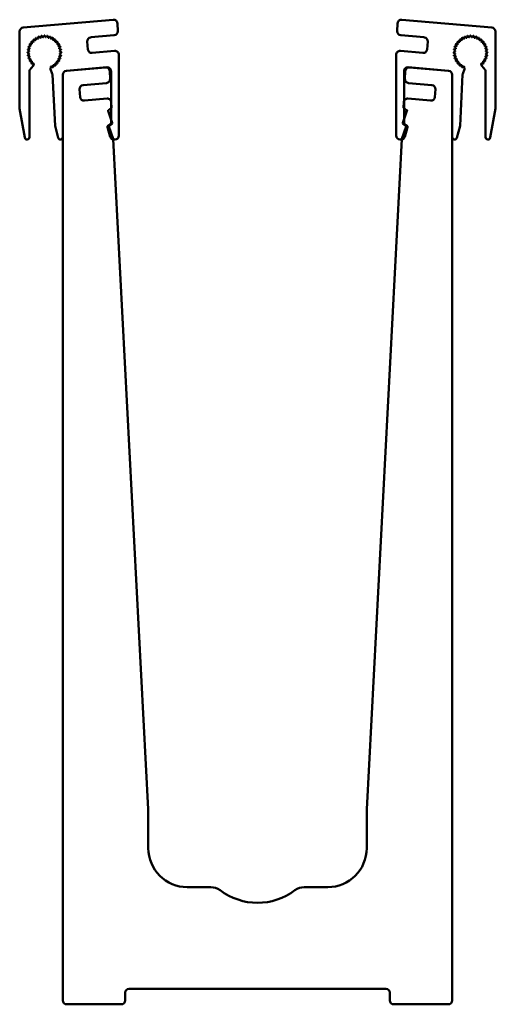
# Model space of a CAD drawing. Units: millimetres. Extents: x 266 to 5676, y 337 to 3830.
# Drawn here: x 349 to 410, y 337 to 464 of the extents above; entities that cross this region are included whole.
import ezdxf

# ---------------------------------------------------------------- set-up
doc = ezdxf.new("R2010")
doc.units = ezdxf.units.MM
doc.header["$LTSCALE"] = 5
doc.layers.add('Visible (ISO)', color=7, linetype='Continuous', lineweight=50)

msp = doc.modelspace()

# ---------------------------------------------------------------- linework, layer by layer
at = {"layer": 'Visible (ISO)'}
for p, q in [((360.98, 463.51), (349.46, 462.5)), ((361.58, 462.03), (361.53, 463.03)), ((397.4, 462.03), (397.45, 463.03)), ((397.99, 463.51), (409.52, 462.5)), ((349, 462), (349, 452.12)), ((351.85, 461.42), (351.96, 461.27)), ((352.04, 461.28), (352.13, 461.44)), ((352.22, 461.44), (352.31, 461.28)), ((352.39, 461.27), (352.5, 461.42)), ((358.12, 461.25), (361.12, 461.51)), ((400.86, 461.25), (397.85, 461.51)), ((406.47, 461.42), (406.59, 461.27)), ((406.67, 461.28), (406.76, 461.44)), ((406.85, 461.44), (406.93, 461.28)), ((407.02, 461.27), (407.13, 461.42)), ((409.98, 462), (409.98, 452.12)), ((350.39, 460.17), (350.3, 460.33)), ((350.34, 460.41), (350.52, 460.4)), ((350.57, 460.47), (350.5, 460.64)), ((350.56, 460.71), (350.74, 460.67)), ((350.8, 460.73), (350.76, 460.91)), ((350.83, 460.97), (351, 460.9)), ((351.07, 460.95), (351.06, 461.13)), ((351.14, 461.18), (351.3, 461.08)), ((351.37, 461.12), (351.4, 461.3)), ((351.48, 461.33), (351.62, 461.21)), ((351.7, 461.23), (351.76, 461.4)), ((352.59, 461.4), (352.65, 461.23)), ((352.73, 461.21), (352.87, 461.33)), ((352.95, 461.3), (352.98, 461.12)), ((353.05, 461.08), (353.21, 461.18)), ((353.29, 461.13), (353.28, 460.95)), ((353.35, 460.9), (353.52, 460.97)), ((353.59, 460.91), (353.55, 460.73)), ((353.61, 460.67), (353.79, 460.71)), ((353.85, 460.64), (353.78, 460.47)), ((353.83, 460.4), (354.01, 460.41)), ((354.05, 460.33), (353.96, 460.17)), ((357.75, 459.71), (357.66, 460.71)), ((401.23, 459.71), (401.31, 460.71)), ((405.02, 460.17), (404.92, 460.33)), ((404.97, 460.41), (405.15, 460.4)), ((405.2, 460.47), (405.13, 460.64)), ((405.19, 460.71), (405.37, 460.67)), ((405.43, 460.73), (405.39, 460.91)), ((405.46, 460.97), (405.63, 460.9)), ((405.7, 460.95), (405.69, 461.13)), ((405.77, 461.18), (405.93, 461.08)), ((406, 461.12), (406.03, 461.3)), ((406.11, 461.33), (406.25, 461.21)), ((406.33, 461.23), (406.39, 461.4)), ((407.22, 461.4), (407.28, 461.23)), ((407.36, 461.21), (407.5, 461.33)), ((407.58, 461.3), (407.61, 461.12)), ((407.68, 461.08), (407.84, 461.18)), ((407.91, 461.13), (407.91, 460.95)), ((407.98, 460.9), (408.15, 460.97)), ((408.22, 460.91), (408.18, 460.73)), ((408.24, 460.67), (408.42, 460.71)), ((408.47, 460.64), (408.41, 460.47)), ((408.46, 460.4), (408.64, 460.41)), ((408.68, 460.33), (408.59, 460.17)), ((350.03, 459.34), (350.19, 459.43)), ((350.19, 459.17), (350.03, 459.25)), ((350.2, 459.51), (350.06, 459.63)), ((350.06, 458.97), (350.2, 459.08)), ((350.07, 459.71), (350.24, 459.77)), ((350.24, 458.82), (350.07, 458.88)), ((350.27, 459.85), (350.14, 459.99)), ((350.17, 460.07), (350.36, 460.1)), ((353.99, 460.1), (354.18, 460.07)), ((354.21, 459.99), (354.08, 459.85)), ((354.11, 459.77), (354.28, 459.71)), ((354.28, 458.88), (354.11, 458.82)), ((354.29, 459.63), (354.15, 459.51)), ((354.15, 459.08), (354.29, 458.97)), ((354.16, 459.43), (354.32, 459.34)), ((354.32, 459.25), (354.16, 459.17)), ((361.17, 459.51), (358.29, 459.26)), ((361.71, 448.66), (361.71, 459.01)), ((397.27, 448.66), (397.27, 459.01)), ((397.81, 459.51), (400.69, 459.26)), ((404.66, 459.34), (404.82, 459.43)), ((404.82, 459.17), (404.66, 459.25)), ((404.83, 459.51), (404.68, 459.63)), ((404.68, 458.97), (404.83, 459.08)), ((404.7, 459.71), (404.87, 459.77)), ((404.87, 458.82), (404.7, 458.88)), ((404.89, 459.85), (404.77, 459.99)), ((404.8, 460.07), (404.98, 460.1)), ((408.62, 460.1), (408.8, 460.07)), ((408.83, 459.99), (408.71, 459.85)), ((408.73, 459.77), (408.91, 459.71)), ((408.91, 458.88), (408.73, 458.82)), ((408.92, 459.63), (408.78, 459.51)), ((408.78, 459.08), (408.92, 458.97)), ((408.79, 459.43), (408.95, 459.34)), ((408.95, 459.25), (408.79, 459.17)), ((350.14, 458.6), (350.27, 458.74)), ((350.36, 458.49), (350.17, 458.52)), ((350.3, 458.26), (350.39, 458.42)), ((350.52, 458.19), (350.34, 458.19)), ((350.5, 457.95), (350.57, 458.12)), ((350.74, 457.92), (350.56, 457.88)), ((350.75, 457.61), (350.8, 457.86)), ((353.28, 457.65), (353.29, 457.46)), ((353.52, 457.63), (353.35, 457.69)), ((353.55, 457.86), (353.59, 457.68)), ((353.79, 457.88), (353.61, 457.92)), ((353.78, 458.12), (353.85, 457.95)), ((354.01, 458.19), (353.83, 458.19)), ((353.96, 458.42), (354.05, 458.26)), ((354.18, 458.52), (353.99, 458.49)), ((354.08, 458.74), (354.21, 458.6)), ((404.77, 458.6), (404.89, 458.74)), ((404.98, 458.49), (404.8, 458.52)), ((404.92, 458.26), (405.02, 458.42)), ((405.15, 458.19), (404.97, 458.19)), ((405.13, 457.95), (405.2, 458.12)), ((405.37, 457.92), (405.19, 457.88)), ((405.39, 457.68), (405.43, 457.86)), ((405.63, 457.69), (405.46, 457.63)), ((405.69, 457.46), (405.7, 457.65)), ((408.18, 457.86), (408.23, 457.61)), ((408.42, 457.88), (408.24, 457.92)), ((408.41, 458.12), (408.47, 457.95)), ((408.64, 458.19), (408.46, 458.19)), ((408.59, 458.42), (408.68, 458.26)), ((408.8, 458.52), (408.62, 458.49)), ((408.71, 458.74), (408.83, 458.6)), ((350.25, 448.46), (350.25, 456.89)), ((350.32, 457.09), (350.74, 457.58)), ((352.98, 457.48), (352.94, 457.22)), ((352.94, 457.19), (353.17, 456.56)), ((353.21, 457.42), (353.05, 457.51)), ((353.19, 456.47), (353.53, 449.91)), ((354.53, 337.94), (354.53, 456.46)), ((354.53, 448.46), (354.53, 456.46)), ((354.99, 456.96), (360.17, 457.41)), ((354.99, 456.96), (359.99, 457.4)), ((360.54, 456.92), (360.59, 455.93)), ((360.71, 456.91), (360.71, 450.29)), ((398.27, 456.91), (398.27, 450.29)), ((398.39, 455.93), (398.44, 456.92)), ((403.99, 456.96), (398.81, 457.41)), ((398.98, 457.4), (403.99, 456.96)), ((404.45, 456.46), (404.45, 337.94)), ((404.45, 448.46), (404.45, 456.46)), ((405.79, 456.47), (405.45, 449.91)), ((405.93, 457.51), (405.77, 457.42)), ((406.04, 457.19), (405.81, 456.56)), ((406.04, 457.22), (406, 457.48)), ((408.66, 457.09), (408.24, 457.58)), ((408.73, 448.46), (408.73, 456.89)), ((360.13, 455.4), (357.13, 455.14)), ((401.85, 455.14), (398.84, 455.4)), ((356.67, 454.6), (356.76, 453.6)), ((402.22, 453.6), (402.3, 454.6)), ((357.3, 453.15), (360.2, 453.4)), ((360.75, 452.93), (360.78, 452.27)), ((398.2, 452.27), (398.23, 452.93)), ((398.77, 453.4), (401.68, 453.15)), ((349, 452.12), (349.65, 448.41)), ((360.33, 451.83), (360.86, 450.29)), ((360.74, 452.19), (360.37, 451.94)), ((398.12, 450.29), (398.65, 451.83)), ((398.61, 451.94), (398.24, 452.19)), ((409.98, 452.12), (409.32, 448.41)), ((360.61, 450.12), (360.35, 449.96)), ((360.82, 450.18), (360.47, 449.95)), ((398.51, 449.95), (398.16, 450.18)), ((398.37, 450.12), (398.63, 449.96)), ((353.53, 449.91), (353.94, 448.38)), ((360.25, 449.74), (360.61, 448.52)), ((360.43, 449.83), (360.99, 448.24)), ((397.99, 448.24), (398.55, 449.83)), ((398.73, 449.74), (398.37, 448.52)), ((405.45, 449.91), (405.03, 448.38)), ((360.99, 448.21), (365.49, 362.44)), ((361.09, 448.16), (361.21, 448.16)), ((393.49, 362.44), (397.98, 448.21)), ((397.89, 448.16), (397.77, 448.16)), ((365.49, 362.44), (365.49, 357.44)), ((393.49, 357.44), (393.49, 362.44)), ((370.49, 352.44), (373.49, 352.44)), ((385.49, 352.44), (388.49, 352.44)), ((395.95, 339.44), (363.03, 339.44)), ((362.53, 338.94), (362.53, 337.94)), ((396.45, 337.94), (396.45, 338.94)), ((362.03, 337.44), (355.03, 337.44)), ((403.95, 337.44), (396.95, 337.44))]:
    msp.add_line(p, q, dxfattribs=at)
for centre, radius, start, end in [((361.03, 463.01), 0.5, 3, 95), ((397.95, 463.01), 0.5, 85, 177), ((349.5, 462), 0.5, 95, 180), ((351.81, 461.39), 0.05, 38.631, 161.369), ((352.18, 461.42), 0.05, 28.631, 151.369), ((352.54, 461.39), 0.05, 18.631, 141.369), ((361.08, 462.01), 0.5, 275, 3), ((397.9, 462.01), 0.5, 177, 265), ((406.43, 461.39), 0.05, 38.631, 161.369), ((406.8, 461.42), 0.05, 28.631, 151.369), ((407.17, 461.39), 0.05, 18.631, 141.369), ((409.48, 462), 0.5, 0, 85), ((350.34, 460.36), 0.05, 88.631, 211.369), ((350.35, 460.15), 0.05, 278.631, 31.369), ((350.55, 460.66), 0.05, 78.631, 201.369), ((350.52, 460.45), 0.05, 268.631, 21.369), ((350.75, 460.72), 0.05, 258.631, 11.369), ((350.81, 460.92), 0.05, 68.631, 191.369), ((351.02, 460.95), 0.05, 248.631, 1.369), ((351.11, 461.13), 0.05, 58.631, 181.369), ((351.32, 461.12), 0.05, 238.631, 351.369), ((351.45, 461.29), 0.05, 48.631, 171.369), ((351.65, 461.24), 0.05, 228.631, 341.369), ((352, 461.3), 0.05, 218.631, 331.369), ((352.35, 461.3), 0.05, 208.631, 321.369), ((352.7, 461.24), 0.05, 198.631, 311.369), ((352.9, 461.29), 0.05, 8.631, 131.369), ((353.03, 461.12), 0.05, 188.631, 301.369), ((353.24, 461.13), 0.05, 358.631, 121.369), ((353.33, 460.95), 0.05, 178.631, 291.369), ((353.54, 460.92), 0.05, 348.631, 111.369), ((353.6, 460.72), 0.05, 168.631, 281.369), ((353.83, 460.45), 0.05, 158.631, 271.369), ((353.8, 460.66), 0.05, 338.631, 101.369), ((354, 460.15), 0.05, 148.631, 261.369), ((354.01, 460.36), 0.05, 328.631, 91.369), ((358.16, 460.75), 0.5, 95, 185), ((400.82, 460.75), 0.5, 355, 85), ((404.97, 460.36), 0.05, 88.631, 211.369), ((404.98, 460.15), 0.05, 278.631, 31.369), ((405.18, 460.66), 0.05, 78.631, 201.369), ((405.15, 460.45), 0.05, 268.631, 21.369), ((405.38, 460.72), 0.05, 258.631, 11.369), ((405.44, 460.92), 0.05, 68.631, 191.369), ((405.65, 460.95), 0.05, 248.631, 1.369), ((405.74, 461.13), 0.05, 58.631, 181.369), ((405.95, 461.12), 0.05, 238.631, 351.369), ((406.08, 461.29), 0.05, 48.631, 171.369), ((406.28, 461.24), 0.05, 228.631, 341.369), ((406.63, 461.3), 0.05, 218.631, 331.369), ((406.98, 461.3), 0.05, 208.631, 321.369), ((407.32, 461.24), 0.05, 198.631, 311.369), ((407.53, 461.29), 0.05, 8.631, 131.369), ((407.65, 461.12), 0.05, 188.631, 301.369), ((407.86, 461.13), 0.05, 358.631, 121.369), ((407.96, 460.95), 0.05, 178.631, 291.369), ((408.17, 460.92), 0.05, 348.631, 111.369), ((408.23, 460.72), 0.05, 168.631, 281.369), ((408.45, 460.45), 0.05, 158.631, 271.369), ((408.43, 460.66), 0.05, 338.631, 101.369), ((408.63, 460.15), 0.05, 148.631, 261.369), ((408.64, 460.36), 0.05, 328.631, 91.369), ((350.05, 459.3), 0.05, 118.631, 241.369), ((350.09, 459.67), 0.05, 108.631, 231.369), ((350.09, 458.93), 0.05, 128.631, 251.369), ((350.18, 460.02), 0.05, 98.631, 221.369), ((350.17, 459.47), 0.05, 298.631, 51.369), ((350.17, 459.12), 0.05, 308.631, 61.369), ((350.23, 459.82), 0.05, 288.631, 41.369), ((354.12, 459.82), 0.05, 138.631, 251.369), ((354.18, 459.47), 0.05, 128.631, 241.369), ((354.18, 459.12), 0.05, 118.631, 231.369), ((354.17, 460.02), 0.05, 318.631, 81.369), ((354.26, 459.67), 0.05, 308.631, 71.369), ((354.26, 458.93), 0.05, 288.631, 51.369), ((354.3, 459.3), 0.05, 298.631, 61.369), ((358.25, 459.75), 0.5, 185, 275), ((361.21, 459.01), 0.5, 0, 95), ((397.77, 459.01), 0.5, 85, 180), ((400.73, 459.75), 0.5, 265, 355), ((404.68, 459.3), 0.05, 118.631, 241.369), ((404.71, 459.67), 0.05, 108.631, 231.369), ((404.71, 458.93), 0.05, 128.631, 251.369), ((404.81, 460.02), 0.05, 98.631, 221.369), ((404.8, 459.47), 0.05, 298.631, 51.369), ((404.8, 459.12), 0.05, 308.631, 61.369), ((404.86, 459.82), 0.05, 288.631, 41.369), ((408.75, 459.82), 0.05, 138.631, 251.369), ((408.81, 459.47), 0.05, 128.631, 241.369), ((408.81, 459.12), 0.05, 118.631, 231.369), ((408.8, 460.02), 0.05, 318.631, 81.369), ((408.89, 459.67), 0.05, 308.631, 71.369), ((408.89, 458.93), 0.05, 288.631, 51.369), ((408.92, 459.3), 0.05, 298.631, 61.369), ((350.18, 458.57), 0.05, 138.631, 261.369), ((350.23, 458.78), 0.05, 318.631, 71.369), ((350.34, 458.24), 0.05, 148.631, 271.369), ((350.35, 458.45), 0.05, 328.631, 81.369), ((350.55, 457.93), 0.05, 158.631, 281.369), ((350.52, 458.14), 0.05, 338.631, 91.369), ((350.75, 457.87), 0.05, 348.631, 101.369), ((353.33, 457.65), 0.05, 68.631, 181.369), ((353.54, 457.67), 0.05, 248.631, 11.369), ((353.6, 457.87), 0.05, 78.631, 191.369), ((353.83, 458.14), 0.05, 88.631, 201.369), ((353.8, 457.93), 0.05, 258.631, 21.369), ((354, 458.45), 0.05, 98.631, 211.369), ((354.01, 458.24), 0.05, 268.631, 31.369), ((354.12, 458.78), 0.05, 108.631, 221.369), ((354.17, 458.57), 0.05, 278.631, 41.369), ((404.81, 458.57), 0.05, 138.631, 261.369), ((404.86, 458.78), 0.05, 318.631, 71.369), ((404.97, 458.24), 0.05, 148.631, 271.369), ((404.98, 458.45), 0.05, 328.631, 81.369), ((405.18, 457.93), 0.05, 158.631, 281.369), ((405.15, 458.14), 0.05, 338.631, 91.369), ((405.38, 457.87), 0.05, 348.631, 101.369), ((405.44, 457.67), 0.05, 168.631, 291.369), ((405.65, 457.65), 0.05, 358.631, 111.369), ((408.23, 457.87), 0.05, 78.631, 191.369), ((408.45, 458.14), 0.05, 88.631, 201.369), ((408.43, 457.93), 0.05, 258.631, 21.369), ((408.63, 458.45), 0.05, 98.631, 211.369), ((408.64, 458.24), 0.05, 268.631, 31.369), ((408.75, 458.78), 0.05, 108.631, 221.369), ((408.8, 458.57), 0.05, 278.631, 41.369), ((350.55, 456.89), 0.3, 140, 180), ((350.7, 457.61), 0.05, 320, 348.631), ((352.99, 457.21), 0.05, 171.369, 200), ((353.03, 457.47), 0.05, 58.631, 171.369), ((352.89, 456.46), 0.3, 3, 20), ((353.24, 457.46), 0.05, 238.631, 1.369), ((355.03, 456.46), 0.5, 95, 180), ((355.03, 456.46), 0.5, 95, 180), ((360.04, 456.9), 0.5, 3, 95), ((360.21, 456.91), 0.5, 0, 95), ((398.77, 456.91), 0.5, 85, 180), ((398.94, 456.9), 0.5, 85, 177), ((403.95, 456.46), 0.5, 0, 85), ((403.95, 456.46), 0.5, 0, 85), ((405.74, 457.46), 0.05, 178.631, 301.369), ((406.09, 456.46), 0.3, 160, 177), ((405.95, 457.47), 0.05, 8.631, 121.369), ((405.99, 457.21), 0.05, 340, 8.631), ((408.28, 457.61), 0.05, 191.369, 220), ((408.43, 456.89), 0.3, 0, 40), ((357.17, 454.64), 0.5, 95, 185), ((360.09, 455.9), 0.5, 275, 3), ((398.89, 455.9), 0.5, 177, 265), ((401.81, 454.64), 0.5, 355, 85), ((357.26, 453.64), 0.5, 185, 275), ((360.25, 452.9), 0.5, 3, 95), ((398.73, 452.9), 0.5, 85, 177), ((401.72, 453.64), 0.5, 265, 355), ((360.42, 451.86), 0.1, 123, 199.2868), ((360.68, 452.27), 0.1, 303, 3), ((398.3, 452.27), 0.1, 177, 237), ((398.56, 451.86), 0.1, 340.7132, 57), ((360.51, 450.29), 0.2, 300, 0), ((360.77, 450.26), 0.1, 303, 19.2868), ((398.21, 450.26), 0.1, 160.7132, 237), ((398.47, 450.29), 0.2, 180, 240), ((360.45, 449.79), 0.2, 120, 196.138), ((360.53, 449.86), 0.1, 123, 199.2868), ((398.45, 449.86), 0.1, 340.7132, 57), ((398.53, 449.79), 0.2, 343.862, 60), ((349.95, 448.46), 0.3, 190, 0), ((354.23, 448.46), 0.3, 195, 0), ((361.09, 448.66), 0.5, 196.138, 270), ((360.89, 448.2), 0.1, 3, 19.2868), ((361.21, 448.66), 0.5, 270, 0), ((397.77, 448.66), 0.5, 180, 270), ((397.89, 448.66), 0.5, 270, 343.862), ((398.08, 448.2), 0.1, 160.7132, 177), ((404.75, 448.46), 0.3, 180, 345), ((409.03, 448.46), 0.3, 180, 350), ((370.49, 357.44), 5, 180, 270), ((388.49, 357.44), 5, 270, 0), ((373.49, 350.44), 2, 53.1301, 90), ((379.49, 358.44), 8, 233.1301, 306.8699), ((385.49, 350.44), 2, 90, 126.8699), ((363.03, 338.94), 0.5, 90, 180), ((395.95, 338.94), 0.5, 0, 90), ((355.03, 337.94), 0.5, 180, 270), ((362.03, 337.94), 0.5, 270, 0), ((396.95, 337.94), 0.5, 180, 270), ((403.95, 337.94), 0.5, 270, 0)]:
    msp.add_arc(centre, radius, start, end, dxfattribs=at)

doc.saveas('drawing.dxf')
